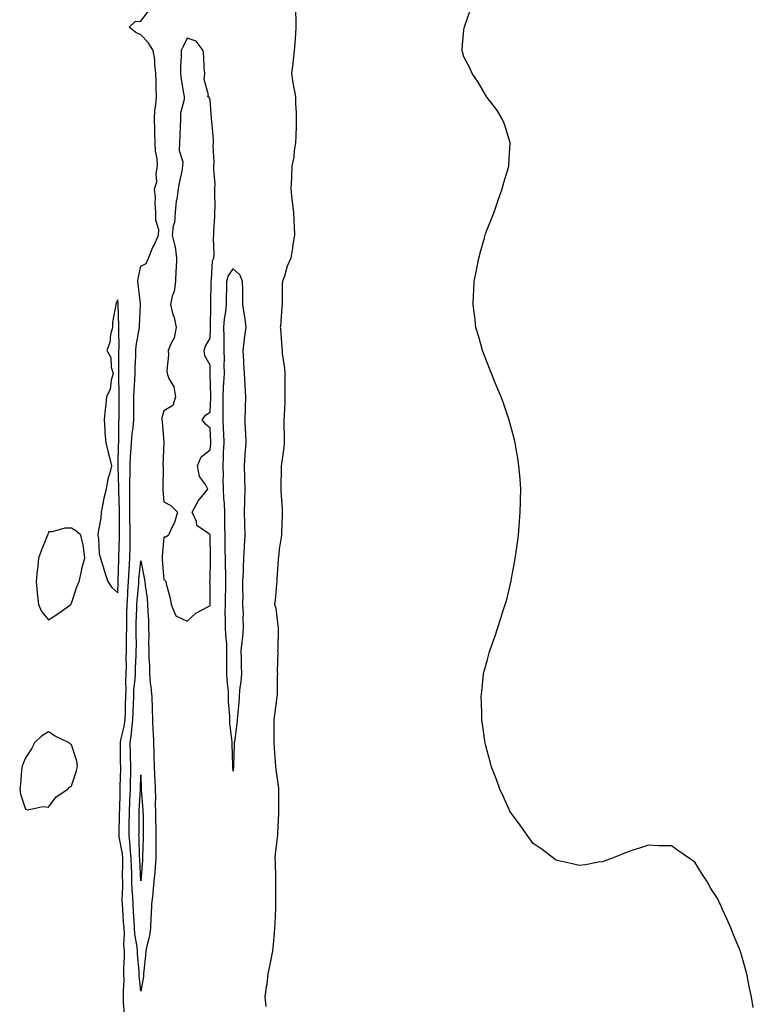
# Model space of a CAD drawing. Units: inches. Extents: x 1042403 to 1044368, y 7353338 to 7355978.
# Drawn here: x 1043856 to 1044173, y 7353829 to 7354255 of the extents above; entities that cross this region are included whole.
import ezdxf

# ---------------------------------------------------------------- set-up
doc = ezdxf.new("R2010")
doc.units = ezdxf.units.IN
doc.header["$MEASUREMENT"] = 0
doc.layers.add('Contour_10427353', color=7, linetype='Continuous', true_color=0x39927f)

msp = doc.modelspace()

# ---------------------------------------------------------------- linework, layer by layer
at = {"layer": 'Contour_10427353'}
for points in [[(1043900.92, 7353824.8, 3206), (1043900.55, 7353829.41, 3206), (1043900.55, 7353831.92, 3206), (1043900.49, 7353834.36, 3206), (1043900.78, 7353839.18, 3206), (1043900.73, 7353841.92, 3206), (1043900.71, 7353844.57, 3206), (1043900.96, 7353849.01, 3206), (1043900.94, 7353851.92, 3206), (1043900.73, 7353854.59, 3206), (1043900.92, 7353859.05, 3206), (1043900.75, 7353861.92, 3206), (1043900.59, 7353864.45, 3206), (1043900.18, 7353869.78, 3206), (1043900.06, 7353871.92, 3206), (1043899.98, 7353873.85, 3206), (1043900.24, 7353879.73, 3206), (1043900.18, 7353881.92, 3206), (1043900.14, 7353884.01, 3206), (1043900.26, 7353889.7, 3206), (1043900.24, 7353891.92, 3206), (1043900.04, 7353893.91, 3206), (1043898.67, 7353901.3, 3206), (1043898.6, 7353901.92, 3206), (1043898.62, 7353902.48, 3206), (1043898.81, 7353911.15, 3206), (1043898.83, 7353911.92, 3206), (1043898.87, 7353912.74, 3206), (1043899.07, 7353920.91, 3206), (1043899.1, 7353921.92, 3206), (1043899.12, 7353923, 3206), (1043899.3, 7353930.67, 3206), (1043899.32, 7353931.92, 3206), (1043899.28, 7353933.16, 3206), (1043899.22, 7353940.75, 3206), (1043899.18, 7353941.92, 3206), (1043899.4, 7353943.27, 3206), (1043900.86, 7353949.1, 3206), (1043901.23, 7353951.92, 3206), (1043901.33, 7353955.19, 3206), (1043901.39, 7353958.58, 3206), (1043901.49, 7353961.92, 3206), (1043901.62, 7353965.49, 3206), (1043901.55, 7353968.43, 3206), (1043901.68, 7353971.92, 3206), (1043901.76, 7353975.62, 3206), (1043901.68, 7353978.28, 3206), (1043901.76, 7353981.92, 3206), (1043901.78, 7353985.65, 3206), (1043901.86, 7353988.11, 3206), (1043901.9, 7353991.92, 3206), (1043902, 7353995.86, 3206), (1043902, 7353997.97, 3206), (1043902.09, 7354001.92, 3206), (1043902.37, 7354006.24, 3206), (1043902.42, 7354007.55, 3206), (1043902.72, 7354011.92, 3206), (1043902.99, 7354016.87, 3206), (1043902.99, 7354016.97, 3206), (1043903.32, 7354021.92, 3206), (1043903.36, 7354026.61, 3206), (1043903.34, 7354027.22, 3206), (1043903.38, 7354031.92, 3206), (1043903.34, 7354036.63, 3206), (1043903.32, 7354037.2, 3206), (1043903.28, 7354041.92, 3206), (1043903.28, 7354046.68, 3206), (1043903.3, 7354047.17, 3206), (1043903.3, 7354051.92, 3206), (1043903.32, 7354056.64, 3206), (1043903.34, 7354057.22, 3206), (1043903.38, 7354061.92, 3206), (1043903.62, 7354066.35, 3206), (1043903.75, 7354067.62, 3206), (1043904.01, 7354071.92, 3206), (1043904.28, 7354075.68, 3206), (1043904.73, 7354078.59, 3206), (1043905, 7354081.92, 3206), (1043905, 7354088.87, 3206), (1043904.98, 7354091.92, 3206), (1043905.08, 7354094.89, 3206), (1043905.41, 7354099.29, 3206), (1043905.51, 7354101.92, 3206), (1043905.57, 7354104.4, 3206), (1043905.86, 7354109.73, 3206), (1043905.92, 7354111.92, 3206), (1043906.06, 7354113.9, 3206), (1043907.35, 7354121.21, 3206), (1043907.41, 7354121.92, 3206), (1043907.41, 7354122.56, 3206), (1043907.89, 7354131.77, 3206), (1043907.89, 7354132.09, 3206), (1043906.82, 7354140.68, 3206), (1043906.7, 7354141.92, 3206), (1043906.86, 7354143.12, 3206), (1043908.05, 7354148.47, 3206), (1043910.35, 7354149.62, 3206), (1043911.41, 7354151.92, 3206), (1043913.3, 7354156.67, 3206), (1043913.75, 7354157.62, 3206), (1043915.65, 7354161.92, 3206), (1043915.8, 7354164.17, 3206), (1043914.48, 7354168.34, 3206), (1043914.57, 7354171.92, 3206), (1043914.3, 7354175.67, 3206), (1043914.36, 7354178.22, 3206), (1043914.01, 7354181.92, 3206), (1043914.92, 7354185.05, 3206), (1043914.69, 7354188.55, 3206), (1043915.24, 7354191.92, 3206), (1043915.08, 7354194.9, 3206), (1043914.36, 7354198.23, 3206), (1043914.22, 7354201.92, 3206), (1043914.1, 7354205.87, 3206), (1043914.03, 7354207.89, 3206), (1043913.91, 7354211.92, 3206), (1043914.12, 7354215.85, 3206), (1043914.53, 7354218.4, 3206), (1043914.75, 7354221.92, 3206), (1043914.61, 7354225.35, 3206), (1043914.71, 7354228.58, 3206), (1043914.55, 7354231.92, 3206), (1043914.05, 7354235.93, 3206), (1043914.09, 7354237.96, 3206), (1043913.36, 7354241.92, 3206), (1043911.39, 7354245.26, 3206), (1043908.05, 7354248.65, 3206), (1043905.86, 7354249.74, 3206), (1043902.95, 7354251.92, 3206), (1043905.59, 7354254.39, 3206), (1043908.05, 7354254.53, 3206), (1043911.23, 7354258.74, 3206)], [(1043975.02, 7354258.9, 3206), (1043975.16, 7354254.82, 3206), (1043975.24, 7354251.92, 3206), (1043975.02, 7354248.89, 3206), (1043974.79, 7354245.19, 3206), (1043974.53, 7354241.92, 3206), (1043974.01, 7354237.88, 3206), (1043973.93, 7354236.05, 3206), (1043973.26, 7354231.92, 3206), (1043973.97, 7354227.83, 3206), (1043974.38, 7354225.59, 3206), (1043975.02, 7354221.92, 3206), (1043975.06, 7354218.94, 3206), (1043975.32, 7354214.66, 3206), (1043975.35, 7354211.92, 3206), (1043975.32, 7354209.19, 3206), (1043975.16, 7354204.8, 3206), (1043975.12, 7354201.92, 3206), (1043974.51, 7354198.38, 3206), (1043974.3, 7354195.67, 3206), (1043973.5, 7354191.92, 3206), (1043973.26, 7354187.14, 3206), (1043973.28, 7354186.7, 3206), (1043973.01, 7354181.92, 3206), (1043973.52, 7354177.38, 3206), (1043973.66, 7354176.32, 3206), (1043974.14, 7354171.92, 3206), (1043974.28, 7354168.16, 3206), (1043974.44, 7354165.53, 3206), (1043974.59, 7354161.92, 3206), (1043973.93, 7354157.8, 3206), (1043973.71, 7354156.25, 3206), (1043972.97, 7354151.92, 3206), (1043971.49, 7354148.49, 3206), (1043970.22, 7354144.09, 3206), (1043969.46, 7354141.92, 3206), (1043969.3, 7354140.67, 3206), (1043969.34, 7354133.22, 3206), (1043969.22, 7354131.92, 3206), (1043969.14, 7354130.82, 3206), (1043968.52, 7354122.39, 3206), (1043968.48, 7354121.92, 3206), (1043968.5, 7354121.46, 3206), (1043969.18, 7354113.05, 3206), (1043969.22, 7354111.92, 3206), (1043969.32, 7354110.65, 3206), (1043970.24, 7354104.1, 3206), (1043970.37, 7354101.92, 3206), (1043970.39, 7354099.59, 3206), (1043970.47, 7354094.33, 3206), (1043970.49, 7354091.92, 3206), (1043970.39, 7354089.57, 3206), (1043970.1, 7354083.96, 3206), (1043970, 7354081.92, 3206), (1043970.02, 7354079.95, 3206), (1043970.18, 7354074.05, 3206), (1043970.2, 7354071.92, 3206), (1043970.02, 7354069.94, 3206), (1043968.97, 7354062.85, 3206), (1043968.89, 7354061.92, 3206), (1043968.89, 7354061.09, 3206), (1043968.69, 7354052.56, 3206), (1043968.69, 7354051.92, 3206), (1043968.71, 7354051.26, 3206), (1043969.22, 7354043.09, 3206), (1043969.26, 7354041.92, 3206), (1043969.22, 7354040.74, 3206), (1043968.95, 7354032.83, 3206), (1043968.93, 7354031.92, 3206), (1043968.85, 7354031.12, 3206), (1043968.05, 7354025.88, 3206), (1043967.68, 7354022.29, 3206), (1043967.6, 7354021.92, 3206), (1043967.56, 7354021.43, 3206), (1043967.01, 7354012.95, 3206), (1043966.96, 7354011.92, 3206), (1043966.78, 7354010.66, 3206), (1043966.25, 7354003.72, 3206), (1043965.98, 7354001.92, 3206), (1043966.51, 7354000.38, 3206), (1043967.35, 7353992.63, 3206), (1043967.5, 7353991.92, 3206), (1043967.48, 7353991.35, 3206), (1043967.37, 7353982.6, 3206), (1043967.33, 7353981.92, 3206), (1043967.37, 7353981.24, 3206), (1043967.17, 7353972.79, 3206), (1043967.23, 7353971.92, 3206), (1043967.17, 7353971.04, 3206), (1043967.05, 7353962.91, 3206), (1043966.98, 7353961.92, 3206), (1043966.88, 7353960.75, 3206), (1043965.9, 7353954.07, 3206), (1043965.71, 7353951.92, 3206), (1043965.67, 7353949.53, 3206), (1043965.73, 7353944.24, 3206), (1043965.67, 7353941.92, 3206), (1043965.84, 7353939.71, 3206), (1043966.29, 7353933.68, 3206), (1043966.43, 7353931.92, 3206), (1043966.55, 7353930.42, 3206), (1043967.66, 7353922.32, 3206), (1043967.7, 7353921.92, 3206), (1043967.68, 7353921.56, 3206), (1043967.7, 7353912.27, 3206), (1043967.7, 7353911.92, 3206), (1043967.68, 7353911.55, 3206), (1043967.27, 7353902.71, 3206), (1043967.21, 7353901.92, 3206), (1043967.15, 7353901.03, 3206), (1043966.25, 7353893.72, 3206), (1043966.17, 7353891.92, 3206), (1043966.23, 7353890.1, 3206), (1043966.39, 7353883.59, 3206), (1043966.43, 7353881.92, 3206), (1043966.45, 7353880.33, 3206), (1043966.43, 7353873.55, 3206), (1043966.45, 7353871.92, 3206), (1043966.35, 7353870.22, 3206), (1043966.12, 7353863.86, 3206), (1043966, 7353861.92, 3206), (1043965.75, 7353859.61, 3206), (1043965.37, 7353854.6, 3206), (1043965.02, 7353851.92, 3206), (1043964.32, 7353848.18, 3206), (1043963.95, 7353846.03, 3206), (1043963.13, 7353841.92, 3206), (1043962.6, 7353837.37, 3206), (1043962.37, 7353836.24, 3206), (1043961.78, 7353831.92, 3206), (1043962.19, 7353827.78, 3206)], [(1044173.46, 7353827.34, 3206), (1044172.68, 7353831.92, 3206), (1044171.78, 7353835.65, 3206), (1044171.25, 7353838.73, 3206), (1044170.63, 7353841.92, 3206), (1044170.06, 7353843.94, 3206), (1044168.05, 7353851.12, 3206), (1044167.87, 7353851.74, 3206), (1044167.82, 7353851.92, 3206), (1044167.64, 7353852.34, 3206), (1044164.94, 7353858.82, 3206), (1044163.77, 7353861.92, 3206), (1044161.92, 7353865.79, 3206), (1044160.14, 7353869.84, 3206), (1044159.2, 7353871.92, 3206), (1044158.81, 7353872.69, 3206), (1044158.05, 7353874.42, 3206), (1044155.04, 7353878.92, 3206), (1044153.44, 7353881.92, 3206), (1044151.23, 7353885.1, 3206), (1044148.05, 7353890.25, 3206), (1044147.07, 7353890.95, 3206), (1044145.78, 7353891.92, 3206), (1044141.21, 7353895.08, 3206), (1044138.05, 7353897.37, 3206), (1044133.5, 7353897.37, 3206), (1044132.58, 7353897.4, 3206), (1044128.05, 7353897.7, 3206), (1044123.71, 7353896.25, 3206), (1044121.72, 7353895.59, 3206), (1044118.05, 7353894.31, 3206), (1044116.33, 7353893.64, 3206), (1044111.94, 7353891.92, 3206), (1044109.1, 7353890.86, 3206), (1044108.05, 7353890.49, 3206), (1044106.39, 7353890.25, 3206), (1044100.78, 7353889.18, 3206), (1044098.05, 7353888.83, 3206), (1044095.63, 7353889.49, 3206), (1044089.14, 7353890.83, 3206), (1044088.05, 7353891.1, 3206), (1044087.6, 7353891.47, 3206), (1044086.96, 7353891.92, 3206), (1044081.92, 7353895.79, 3206), (1044078.05, 7353898.43, 3206), (1044076.59, 7353900.45, 3206), (1044075.45, 7353901.92, 3206), (1044072.48, 7353906.36, 3206), (1044068.6, 7353911.36, 3206), (1044068.19, 7353911.92, 3206), (1044068.13, 7353912, 3206), (1044068.05, 7353912.11, 3206), (1044065.06, 7353918.93, 3206), (1044063.67, 7353921.92, 3206), (1044062.19, 7353926.06, 3206), (1044061.06, 7353928.92, 3206), (1044059.91, 7353931.92, 3206), (1044059.51, 7353933.38, 3206), (1044058.05, 7353938.48, 3206), (1044057.41, 7353941.28, 3206), (1044057.25, 7353941.92, 3206), (1044057.11, 7353942.85, 3206), (1044056.17, 7353950.04, 3206), (1044055.86, 7353951.92, 3206), (1044055.78, 7353954.19, 3206), (1044055.67, 7353959.53, 3206), (1044055.55, 7353961.92, 3206), (1044055.76, 7353964.21, 3206), (1044056.45, 7353970.31, 3206), (1044056.59, 7353971.92, 3206), (1044056.86, 7353973.1, 3206), (1044058.05, 7353977.55, 3206), (1044059.03, 7353980.93, 3206), (1044059.3, 7353981.92, 3206), (1044060, 7353983.86, 3206), (1044061.62, 7353988.35, 3206), (1044062.68, 7353991.92, 3206), (1044064.05, 7353995.92, 3206), (1044064.96, 7353998.82, 3206), (1044065.98, 7354001.92, 3206), (1044066.43, 7354003.55, 3206), (1044068.05, 7354010.31, 3206), (1044068.38, 7354011.58, 3206), (1044068.46, 7354011.92, 3206), (1044068.56, 7354012.42, 3206), (1044069.92, 7354020.05, 3206), (1044070.26, 7354021.92, 3206), (1044070.65, 7354024.52, 3206), (1044071.23, 7354028.73, 3206), (1044071.68, 7354031.92, 3206), (1044071.98, 7354035.85, 3206), (1044072.11, 7354037.86, 3206), (1044072.42, 7354041.92, 3206), (1044072.54, 7354046.4, 3206), (1044072.54, 7354047.44, 3206), (1044072.66, 7354051.92, 3206), (1044072.39, 7354056.25, 3206), (1044072.25, 7354057.72, 3206), (1044071.9, 7354061.92, 3206), (1044071.39, 7354065.25, 3206), (1044070.67, 7354069.31, 3206), (1044070.3, 7354071.92, 3206), (1044069.87, 7354073.75, 3206), (1044068.05, 7354080.14, 3206), (1044067.7, 7354081.56, 3206), (1044067.6, 7354081.92, 3206), (1044067.35, 7354082.61, 3206), (1044065.24, 7354089.1, 3206), (1044064.12, 7354091.92, 3206), (1044062.35, 7354096.23, 3206), (1044061.33, 7354098.64, 3206), (1044060, 7354101.92, 3206), (1044059.48, 7354103.34, 3206), (1044058.05, 7354106.67, 3206), (1044056.66, 7354110.54, 3206), (1044056.1, 7354111.92, 3206), (1044055.35, 7354114.61, 3206), (1044054.34, 7354118.21, 3206), (1044053.28, 7354121.92, 3206), (1044052.72, 7354126.59, 3206), (1044052.62, 7354127.34, 3206), (1044052.03, 7354131.92, 3206), (1044052.27, 7354136.14, 3206), (1044052.33, 7354137.64, 3206), (1044052.5, 7354141.92, 3206), (1044053.44, 7354146.53, 3206), (1044053.64, 7354147.5, 3206), (1044054.5, 7354151.92, 3206), (1044055.26, 7354154.71, 3206), (1044056.9, 7354160.77, 3206), (1044057.23, 7354161.92, 3206), (1044057.44, 7354162.53, 3206), (1044058.05, 7354164.35, 3206), (1044060.32, 7354169.66, 3206), (1044061.1, 7354171.92, 3206), (1044062.72, 7354176.59, 3206), (1044062.89, 7354177.08, 3206), (1044064.65, 7354181.92, 3206), (1044065.34, 7354184.64, 3206), (1044067.39, 7354191.25, 3206), (1044067.56, 7354191.92, 3206), (1044067.54, 7354192.43, 3206), (1044068.05, 7354201.92, 3206), (1044065.73, 7354209.59, 3206), (1044064.83, 7354211.92, 3206), (1044062.33, 7354216.2, 3206), (1044058.05, 7354221.47, 3206), (1044057.87, 7354221.75, 3206), (1044057.76, 7354221.92, 3206), (1044057.33, 7354222.64, 3206), (1044054.28, 7354228.15, 3206), (1044051.66, 7354231.92, 3206), (1044050.55, 7354234.42, 3206), (1044048.05, 7354239.16, 3206), (1044047.44, 7354241.32, 3206), (1044047.25, 7354241.92, 3206), (1044047.29, 7354242.67, 3206), (1044048.05, 7354250.81, 3206), (1044048.21, 7354251.76, 3206), (1044048.23, 7354251.92, 3206), (1044048.28, 7354252.16, 3206), (1044050.82, 7354259.14, 3206)]]:
    msp.add_polyline3d(points, dxfattribs=at)
for points in [[(1043938.05, 7354001.52, 3206), (1043938.09, 7354001.88, 3206), (1043938.09, 7354001.96, 3206), (1043938.05, 7354010.44, 3206), (1043937.91, 7354011.79, 3206), (1043937.91, 7354011.92, 3206), (1043937.93, 7354012.03, 3206), (1043938.05, 7354012.33, 3206), (1043938.21, 7354021.77, 3206), (1043938.21, 7354022.07, 3206), (1043938.05, 7354031.91, 3206), (1043938.05, 7354032.03, 3206), (1043937.39, 7354032.59, 3206), (1043932.31, 7354036.19, 3206), (1043932.09, 7354037.88, 3206), (1043930.34, 7354041.92, 3206), (1043933.05, 7354046.92, 3206), (1043937.11, 7354051.92, 3206), (1043936.02, 7354053.95, 3206), (1043933.52, 7354057.39, 3206), (1043932.52, 7354061.92, 3206), (1043934.12, 7354065.84, 3206), (1043938.05, 7354068.92, 3206), (1043938.3, 7354071.68, 3206), (1043938.3, 7354072.17, 3206), (1043938.05, 7354078.29, 3206), (1043936.08, 7354079.95, 3206), (1043934.55, 7354081.92, 3206), (1043936.1, 7354083.88, 3206), (1043938.05, 7354085.18, 3206), (1043938.32, 7354091.64, 3206), (1043938.32, 7354091.92, 3206), (1043938.34, 7354092.21, 3206), (1043938.15, 7354101.82, 3206), (1043938.15, 7354102.02, 3206), (1043938.05, 7354105.64, 3206), (1043935.78, 7354109.66, 3206), (1043935.53, 7354111.92, 3206), (1043936.12, 7354113.85, 3206), (1043938.05, 7354117.33, 3206), (1043938.19, 7354121.78, 3206), (1043938.19, 7354121.92, 3206), (1043938.21, 7354122.07, 3206), (1043938.36, 7354131.62, 3206), (1043938.38, 7354131.92, 3206), (1043938.38, 7354132.25, 3206), (1043938.48, 7354141.49, 3206), (1043938.48, 7354141.92, 3206), (1043938.66, 7354142.52, 3206), (1043939.14, 7354150.82, 3206), (1043939.71, 7354151.92, 3206), (1043939.77, 7354153.63, 3206), (1043939.57, 7354160.41, 3206), (1043939.63, 7354161.92, 3206), (1043939.71, 7354163.58, 3206), (1043940.04, 7354169.94, 3206), (1043940.14, 7354171.92, 3206), (1043940.22, 7354174.09, 3206), (1043940.04, 7354179.92, 3206), (1043940.14, 7354181.92, 3206), (1043940.18, 7354184.04, 3206), (1043939.63, 7354190.33, 3206), (1043939.67, 7354191.92, 3206), (1043939.75, 7354193.61, 3206), (1043939.44, 7354200.53, 3206), (1043939.51, 7354201.92, 3206), (1043939.46, 7354203.33, 3206), (1043938.75, 7354211.22, 3206), (1043938.71, 7354211.92, 3206), (1043938.69, 7354212.57, 3206), (1043938.05, 7354220.55, 3206), (1043937.7, 7354221.56, 3206), (1043937.05, 7354221.92, 3206), (1043937.35, 7354222.62, 3206), (1043935.41, 7354229.28, 3206), (1043935.76, 7354231.92, 3206), (1043935.53, 7354234.44, 3206), (1043935.32, 7354239.18, 3206), (1043934.98, 7354241.92, 3206), (1043932, 7354245.87, 3206), (1043928.05, 7354247.24, 3206), (1043926.39, 7354243.57, 3206), (1043925.47, 7354241.92, 3206), (1043925.45, 7354239.33, 3206), (1043925.18, 7354234.79, 3206), (1043925.16, 7354231.92, 3206), (1043925.47, 7354229.34, 3206), (1043926.59, 7354223.38, 3206), (1043926.78, 7354221.92, 3206), (1043926.84, 7354220.7, 3206), (1043925.2, 7354214.77, 3206), (1043925.26, 7354211.92, 3206), (1043925.08, 7354208.96, 3206), (1043924.91, 7354205.06, 3206), (1043924.73, 7354201.92, 3206), (1043924.61, 7354198.49, 3206), (1043926.29, 7354193.69, 3206), (1043926.14, 7354191.92, 3206), (1043925.73, 7354189.59, 3206), (1043924.83, 7354185.15, 3206), (1043924.26, 7354181.92, 3206), (1043923.6, 7354177.47, 3206), (1043923.34, 7354176.62, 3206), (1043922.84, 7354171.92, 3206), (1043922.66, 7354167.32, 3206), (1043922, 7354165.87, 3206), (1043921.62, 7354161.92, 3206), (1043922.76, 7354157.22, 3206), (1043922.95, 7354156.82, 3206), (1043923.54, 7354151.92, 3206), (1043923.28, 7354147.16, 3206), (1043923.26, 7354146.71, 3206), (1043923.01, 7354141.92, 3206), (1043922.44, 7354137.53, 3206), (1043921.6, 7354135.48, 3206), (1043920.84, 7354131.92, 3206), (1043921.8, 7354128.17, 3206), (1043922.41, 7354126.28, 3206), (1043923.32, 7354121.92, 3206), (1043922.5, 7354117.46, 3206), (1043920.98, 7354114.84, 3206), (1043919.91, 7354111.92, 3206), (1043919.98, 7354109.98, 3206), (1043919.34, 7354103.22, 3206), (1043919.44, 7354101.92, 3206), (1043920.2, 7354099.78, 3206), (1043922.35, 7354096.21, 3206), (1043923.03, 7354091.92, 3206), (1043921.9, 7354088.07, 3206), (1043918.05, 7354085.77, 3206), (1043917.19, 7354082.79, 3206), (1043917.07, 7354081.92, 3206), (1043917.29, 7354081.16, 3206), (1043917.95, 7354072.01, 3206), (1043917.97, 7354071.92, 3206), (1043917.99, 7354071.86, 3206), (1043917.58, 7354062.39, 3206), (1043917.62, 7354061.92, 3206), (1043917.64, 7354061.5, 3206), (1043917.58, 7354052.39, 3206), (1043917.6, 7354051.92, 3206), (1043917.62, 7354051.5, 3206), (1043918.05, 7354046.4, 3206), (1043921, 7354044.86, 3206), (1043923.93, 7354041.92, 3206), (1043922.56, 7354037.41, 3206), (1043921.45, 7354035.32, 3206), (1043919.98, 7354031.92, 3206), (1043918.85, 7354031.13, 3206), (1043918.05, 7354031.01, 3206), (1043917.27, 7354022.7, 3206), (1043917.23, 7354021.92, 3206), (1043917.33, 7354021.2, 3206), (1043918.05, 7354012.62, 3206), (1043918.58, 7354012.44, 3206), (1043918.85, 7354011.92, 3206), (1043919.05, 7354010.92, 3206), (1043920.73, 7354004.59, 3206), (1043921.16, 7354001.92, 3206), (1043923.19, 7353997.06, 3206), (1043928.05, 7353994.7, 3206), (1043931.82, 7353998.14, 3206), (1043937.01, 7354000.89, 3206)], [(1043948.05, 7353929.76, 3205), (1043947.87, 7353931.75, 3205), (1043947.87, 7353932.09, 3205), (1043947.62, 7353941.5, 3205), (1043947.62, 7353941.92, 3205), (1043947.6, 7353942.37, 3205), (1043946.6, 7353950.48, 3205), (1043946.53, 7353951.92, 3205), (1043946.55, 7353953.42, 3205), (1043946.02, 7353959.89, 3205), (1043946.04, 7353961.92, 3205), (1043945.96, 7353964.02, 3205), (1043945.45, 7353969.32, 3205), (1043945.35, 7353971.92, 3205), (1043945.37, 7353974.6, 3205), (1043945.34, 7353979.21, 3205), (1043945.34, 7353981.92, 3205), (1043945.24, 7353984.74, 3205), (1043944.83, 7353988.7, 3205), (1043944.71, 7353991.92, 3205), (1043944.79, 7353995.17, 3205), (1043944.61, 7353998.49, 3205), (1043944.69, 7354001.92, 3205), (1043944.73, 7354005.23, 3205), (1043944.83, 7354008.7, 3205), (1043944.87, 7354011.92, 3205), (1043944.85, 7354015.13, 3205), (1043944.71, 7354018.59, 3205), (1043944.69, 7354021.92, 3205), (1043944.63, 7354025.33, 3205), (1043944.59, 7354028.47, 3205), (1043944.55, 7354031.92, 3205), (1043944.46, 7354035.5, 3205), (1043944.5, 7354038.37, 3205), (1043944.42, 7354041.92, 3205), (1043944.26, 7354045.72, 3205), (1043943.99, 7354047.85, 3205), (1043943.83, 7354051.92, 3205), (1043943.77, 7354056.21, 3205), (1043943.79, 7354057.66, 3205), (1043943.71, 7354061.92, 3205), (1043943.91, 7354066.06, 3205), (1043943.91, 7354067.79, 3205), (1043944.1, 7354071.92, 3205), (1043943.93, 7354076.05, 3205), (1043943.85, 7354077.72, 3205), (1043943.67, 7354081.92, 3205), (1043943.73, 7354086.23, 3205), (1043943.71, 7354087.58, 3205), (1043943.77, 7354091.92, 3205), (1043943.91, 7354096.07, 3205), (1043944.07, 7354097.94, 3205), (1043944.22, 7354101.92, 3205), (1043944.18, 7354105.78, 3205), (1043944.22, 7354108.08, 3205), (1043944.18, 7354111.92, 3205), (1043944.16, 7354115.8, 3205), (1043944.09, 7354117.95, 3205), (1043944.07, 7354121.92, 3205), (1043944.36, 7354125.61, 3205), (1043944.83, 7354128.69, 3205), (1043945.12, 7354131.92, 3205), (1043945.16, 7354134.81, 3205), (1043945.26, 7354139.12, 3205), (1043945.3, 7354141.92, 3205), (1043945.88, 7354144.08, 3205), (1043948.05, 7354147.36, 3205), (1043950.88, 7354144.74, 3205), (1043951.98, 7354141.92, 3205), (1043952.03, 7354137.94, 3205), (1043952.09, 7354135.96, 3205), (1043952.15, 7354131.92, 3205), (1043952.84, 7354127.13, 3205), (1043952.91, 7354126.78, 3205), (1043953.52, 7354121.92, 3205), (1043952.82, 7354117.15, 3205), (1043952.8, 7354116.67, 3205), (1043952.21, 7354111.92, 3205), (1043952.46, 7354107.51, 3205), (1043952.48, 7354106.35, 3205), (1043952.76, 7354101.92, 3205), (1043953.05, 7354096.93, 3205), (1043953.05, 7354096.91, 3205), (1043953.32, 7354091.92, 3205), (1043953.23, 7354087.1, 3205), (1043953.23, 7354086.74, 3205), (1043953.13, 7354081.92, 3205), (1043953.26, 7354077.13, 3205), (1043953.32, 7354076.65, 3205), (1043953.48, 7354071.92, 3205), (1043953.17, 7354067.04, 3205), (1043953.15, 7354066.82, 3205), (1043952.87, 7354061.92, 3205), (1043952.99, 7354056.98, 3205), (1043952.99, 7354056.86, 3205), (1043953.11, 7354051.92, 3205), (1043952.99, 7354046.98, 3205), (1043952.97, 7354046.83, 3205), (1043952.82, 7354041.92, 3205), (1043952.97, 7354037, 3205), (1043952.97, 7354036.84, 3205), (1043953.13, 7354031.92, 3205), (1043952.82, 7354027.15, 3205), (1043952.82, 7354026.68, 3205), (1043952.52, 7354021.92, 3205), (1043952.37, 7354017.6, 3205), (1043952.31, 7354016.18, 3205), (1043952.15, 7354011.92, 3205), (1043952.11, 7354007.87, 3205), (1043952.17, 7354006.04, 3205), (1043952.11, 7354001.92, 3205), (1043952.31, 7353997.66, 3205), (1043952.19, 7353996.07, 3205), (1043952.42, 7353991.92, 3205), (1043952.07, 7353987.9, 3205), (1043951.78, 7353985.65, 3205), (1043951.43, 7353981.92, 3205), (1043951.55, 7353978.42, 3205), (1043951.53, 7353975.39, 3205), (1043951.64, 7353971.92, 3205), (1043951.33, 7353968.64, 3205), (1043950.86, 7353964.73, 3205), (1043950.59, 7353961.92, 3205), (1043950.45, 7353959.52, 3205), (1043949.87, 7353953.75, 3205), (1043949.77, 7353951.92, 3205), (1043949.63, 7353950.34, 3205), (1043948.56, 7353942.42, 3205), (1043948.5, 7353941.92, 3205), (1043948.52, 7353941.46, 3205), (1043948.23, 7353932.1, 3205), (1043948.25, 7353931.92, 3205), (1043948.23, 7353931.74, 3205)], [(1043898.05, 7354007.02, 3207), (1043898.25, 7354011.73, 3207), (1043898.26, 7354011.92, 3207), (1043898.26, 7354012.14, 3207), (1043898.44, 7354021.53, 3207), (1043898.46, 7354021.92, 3207), (1043898.46, 7354022.33, 3207), (1043898.73, 7354031.24, 3207), (1043898.73, 7354032.6, 3207), (1043898.75, 7354041.21, 3207), (1043898.75, 7354042.62, 3207), (1043898.5, 7354051.46, 3207), (1043898.5, 7354051.92, 3207), (1043898.52, 7354052.38, 3207), (1043898.23, 7354061.74, 3207), (1043898.23, 7354061.92, 3207), (1043898.25, 7354062.11, 3207), (1043898.42, 7354071.56, 3207), (1043898.44, 7354071.92, 3207), (1043898.46, 7354072.34, 3207), (1043898.54, 7354081.43, 3207), (1043898.58, 7354081.92, 3207), (1043898.58, 7354092.45, 3207), (1043898.44, 7354101.52, 3207), (1043898.46, 7354101.92, 3207), (1043898.48, 7354102.34, 3207), (1043898.54, 7354111.43, 3207), (1043898.56, 7354111.92, 3207), (1043898.6, 7354112.47, 3207), (1043898.46, 7354121.51, 3207), (1043898.5, 7354121.92, 3207), (1043898.5, 7354122.37, 3207), (1043898.19, 7354131.79, 3207), (1043898.19, 7354131.92, 3207), (1043898.17, 7354132.04, 3207), (1043898.05, 7354133.82, 3207), (1043897.35, 7354132.63, 3207), (1043897.15, 7354131.92, 3207), (1043897.11, 7354130.99, 3207), (1043895.78, 7354124.19, 3207), (1043895.71, 7354121.92, 3207), (1043894.94, 7354118.81, 3207), (1043894.57, 7354115.41, 3207), (1043893.3, 7354111.92, 3207), (1043895, 7354108.87, 3207), (1043895.2, 7354104.77, 3207), (1043896, 7354101.92, 3207), (1043895.16, 7354099.03, 3207), (1043894.79, 7354095.18, 3207), (1043893.11, 7354091.92, 3207), (1043892.74, 7354087.24, 3207), (1043892.6, 7354086.48, 3207), (1043892.17, 7354081.92, 3207), (1043892.44, 7354077.52, 3207), (1043892.5, 7354076.37, 3207), (1043892.82, 7354071.92, 3207), (1043893.83, 7354067.71, 3207), (1043894.4, 7354065.58, 3207), (1043895.3, 7354061.92, 3207), (1043894.5, 7354058.37, 3207), (1043893.69, 7354056.27, 3207), (1043893.05, 7354051.92, 3207), (1043892.03, 7354047.93, 3207), (1043891.59, 7354045.46, 3207), (1043890.8, 7354041.92, 3207), (1043890.63, 7354039.34, 3207), (1043889.51, 7354033.39, 3207), (1043889.4, 7354031.92, 3207), (1043889.75, 7354030.23, 3207), (1043890.02, 7354023.88, 3207), (1043890.61, 7354021.92, 3207), (1043891.72, 7354018.25, 3207), (1043892.31, 7354016.18, 3207), (1043893.71, 7354011.92, 3207), (1043895.43, 7354009.3, 3207)], [(1043868.05, 7353995.25, 3207), (1043872.07, 7353997.89, 3207), (1043877.64, 7354001.92, 3207), (1043877.8, 7354002.18, 3207), (1043878.05, 7354002.47, 3207), (1043880.34, 7354009.63, 3207), (1043881.33, 7354011.92, 3207), (1043882.33, 7354016.2, 3207), (1043882.5, 7354017.47, 3207), (1043883.83, 7354021.92, 3207), (1043883.17, 7354026.8, 3207), (1043883.21, 7354027.07, 3207), (1043881.98, 7354031.92, 3207), (1043879.92, 7354033.79, 3207), (1043878.05, 7354035.03, 3207), (1043875.06, 7354034.91, 3207), (1043869.57, 7354033.45, 3207), (1043868.05, 7354033.38, 3207), (1043867.68, 7354032.28, 3207), (1043867.6, 7354031.92, 3207), (1043867.33, 7354031.2, 3207), (1043864.77, 7354025.21, 3207), (1043863.67, 7354021.92, 3207), (1043863.19, 7354017.06, 3207), (1043863.17, 7354016.8, 3207), (1043862.66, 7354011.92, 3207), (1043863.13, 7354007, 3207), (1043863.17, 7354006.8, 3207), (1043863.73, 7354001.92, 3207), (1043864.96, 7353998.83, 3207)], [(1043908.05, 7353834.39, 3205), (1043907.29, 7353841.15, 3205), (1043907.27, 7353841.92, 3205), (1043907.25, 7353842.72, 3205), (1043906.64, 7353850.52, 3205), (1043906.64, 7353851.92, 3205), (1043906.51, 7353853.46, 3205), (1043905.43, 7353859.31, 3205), (1043905.28, 7353861.92, 3205), (1043905.08, 7353864.88, 3205), (1043904.89, 7353868.76, 3205), (1043904.69, 7353871.92, 3205), (1043904.55, 7353875.42, 3205), (1043904.24, 7353878.11, 3205), (1043904.12, 7353881.92, 3205), (1043904.07, 7353885.91, 3205), (1043903.97, 7353887.83, 3205), (1043903.91, 7353891.92, 3205), (1043903.46, 7353896.51, 3205), (1043903.44, 7353897.31, 3205), (1043902.91, 7353901.92, 3205), (1043902.99, 7353906.87, 3205), (1043902.99, 7353906.97, 3205), (1043903.07, 7353911.92, 3205), (1043903.28, 7353916.69, 3205), (1043903.3, 7353917.18, 3205), (1043903.52, 7353921.92, 3205), (1043903.62, 7353926.36, 3205), (1043903.64, 7353927.5, 3205), (1043903.71, 7353931.92, 3205), (1043903.6, 7353936.38, 3205), (1043903.54, 7353937.41, 3205), (1043903.4, 7353941.92, 3205), (1043904.05, 7353945.92, 3205), (1043904.1, 7353947.98, 3205), (1043904.61, 7353951.92, 3205), (1043904.71, 7353955.26, 3205), (1043904.87, 7353958.73, 3205), (1043904.94, 7353961.92, 3205), (1043905.06, 7353964.91, 3205), (1043905.55, 7353969.42, 3205), (1043905.65, 7353971.92, 3205), (1043905.69, 7353974.28, 3205), (1043906.04, 7353979.91, 3205), (1043906.08, 7353981.92, 3205), (1043906.1, 7353983.88, 3205), (1043906, 7353989.87, 3205), (1043906.02, 7353991.92, 3205), (1043906.06, 7353993.91, 3205), (1043906.31, 7354000.18, 3205), (1043906.35, 7354001.92, 3205), (1043906.45, 7354003.52, 3205), (1043907.11, 7354010.98, 3205), (1043907.17, 7354011.92, 3205), (1043907.21, 7354012.76, 3205), (1043908.05, 7354020.81, 3205), (1043909.51, 7354013.39, 3205), (1043909.71, 7354011.92, 3205), (1043909.89, 7354010.08, 3205), (1043910.75, 7354004.62, 3205), (1043910.96, 7354001.92, 3205), (1043911.06, 7353998.91, 3205), (1043911.31, 7353995.18, 3205), (1043911.41, 7353991.92, 3205), (1043911.49, 7353988.48, 3205), (1043911.39, 7353985.26, 3205), (1043911.49, 7353981.92, 3205), (1043911.47, 7353978.5, 3205), (1043911.76, 7353975.63, 3205), (1043911.74, 7353971.92, 3205), (1043912.13, 7353967.83, 3205), (1043912.39, 7353966.27, 3205), (1043912.76, 7353961.92, 3205), (1043912.93, 7353957.03, 3205), (1043912.95, 7353956.82, 3205), (1043913.13, 7353951.92, 3205), (1043913.3, 7353947.17, 3205), (1043913.32, 7353946.65, 3205), (1043913.5, 7353941.92, 3205), (1043913.6, 7353937.47, 3205), (1043913.73, 7353936.23, 3205), (1043913.85, 7353931.92, 3205), (1043913.99, 7353927.85, 3205), (1043914.07, 7353925.91, 3205), (1043914.18, 7353921.92, 3205), (1043914.32, 7353918.19, 3205), (1043914.28, 7353915.69, 3205), (1043914.4, 7353911.92, 3205), (1043914.46, 7353908.33, 3205), (1043914.51, 7353905.45, 3205), (1043914.57, 7353901.92, 3205), (1043914.55, 7353898.42, 3205), (1043914.59, 7353895.38, 3205), (1043914.55, 7353891.92, 3205), (1043914.22, 7353888.1, 3205), (1043914.05, 7353885.93, 3205), (1043913.71, 7353881.92, 3205), (1043913.25, 7353877.11, 3205), (1043913.23, 7353876.74, 3205), (1043912.7, 7353871.92, 3205), (1043912.5, 7353867.47, 3205), (1043912.41, 7353866.28, 3205), (1043912.19, 7353861.92, 3205), (1043911.74, 7353858.24, 3205), (1043910.71, 7353854.57, 3205), (1043910.26, 7353851.92, 3205), (1043910.12, 7353849.84, 3205), (1043909.34, 7353843.2, 3205), (1043909.24, 7353841.92, 3205), (1043909.14, 7353840.83, 3205)], [(1043868.05, 7353914.08, 3207), (1043871.41, 7353918.57, 3207), (1043876.43, 7353921.92, 3207), (1043877.15, 7353922.82, 3207), (1043878.05, 7353923.4, 3207), (1043880.12, 7353929.85, 3207), (1043880.57, 7353931.92, 3207), (1043880.24, 7353934.1, 3207), (1043878.05, 7353941.07, 3207), (1043877.5, 7353941.38, 3207), (1043877, 7353941.92, 3207), (1043870.96, 7353944.82, 3207), (1043868.05, 7353946.78, 3207), (1043865.04, 7353944.93, 3207), (1043861.96, 7353941.92, 3207), (1043860.61, 7353939.37, 3207), (1043858.05, 7353935.42, 3207), (1043857, 7353932.98, 3207), (1043856.55, 7353931.92, 3207), (1043856.31, 7353930.18, 3207), (1043855.86, 7353924.11, 3207), (1043855.53, 7353921.92, 3207), (1043855.94, 7353919.81, 3207), (1043858.05, 7353913.22, 3207), (1043859.03, 7353912.9, 3207), (1043865.55, 7353914.42, 3207)], [(1043908.05, 7353882.28, 3204), (1043907.58, 7353891.45, 3204), (1043907.56, 7353891.92, 3204), (1043907.52, 7353892.45, 3204), (1043907.31, 7353901.19, 3204), (1043907.23, 7353901.92, 3204), (1043907.25, 7353902.72, 3204), (1043907.31, 7353911.18, 3204), (1043907.33, 7353911.92, 3204), (1043907.35, 7353912.62, 3204), (1043907.93, 7353921.81, 3204), (1043907.95, 7353921.92, 3204), (1043907.95, 7353922.02, 3204), (1043908.05, 7353928.1, 3204), (1043908.19, 7353922.06, 3204), (1043908.19, 7353921.92, 3204), (1043908.21, 7353921.77, 3204), (1043908.95, 7353912.82, 3204), (1043908.97, 7353911.92, 3204), (1043908.99, 7353910.98, 3204), (1043909.07, 7353902.94, 3204), (1043909.09, 7353901.92, 3204), (1043909.09, 7353900.89, 3204), (1043908.81, 7353892.68, 3204), (1043908.81, 7353891.92, 3204), (1043908.75, 7353891.22, 3204)]]:
    msp.add_polyline3d(points, close=True, dxfattribs=at)

doc.saveas('drawing.dxf')
